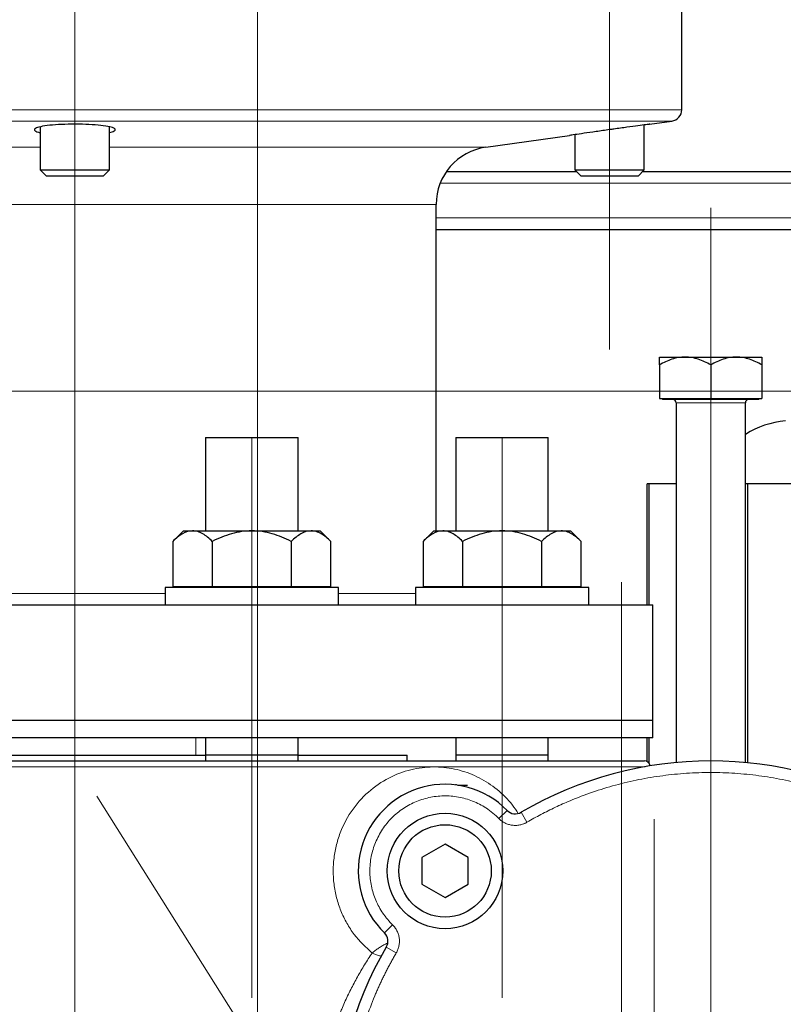
# Model space of a CAD drawing. Units: millimetres. Extents: x 0 to 420, y 0 to 297.
# Drawn here: x 268 to 277, y 232 to 244 of the extents above; entities that cross this region are included whole.
import ezdxf

# ---------------------------------------------------------------- set-up
doc = ezdxf.new("R2010")
doc.units = ezdxf.units.MM
doc.linetypes.add('CENTERX2', pattern=[20.32, 12.7, -2.54, 2.54, -2.54])

msp = doc.modelspace()

# ---------------------------------------------------------------- linework, layer by layer
at = {"color": 7, "linetype": 'CENTERX2', "lineweight": 18}
for p, q in [((275.25982, 250.50973), (275.25982, 242.0013)), ((271.19835, 249.78968), (271.19835, 227.96983)), ((269.09316, 249.49528), (269.09316, 236.99989)), ((271.19835, 249.46511), (271.19835, 227.41897)), ((269.09316, 248.98458), (269.09316, 236.18003)), ((271.19835, 248.76145), (271.19835, 229.67628)), ((269.09316, 248.65705), (269.09316, 232.77739)), ((269.09316, 248.50973), (269.09316, 242.0013)), ((269.09316, 248.50973), (269.09316, 242.0013)), ((271.19835, 248.46661), (271.19835, 229.41597)), ((271.19835, 248.26025), (271.19835, 229.71191)), ((269.09316, 237.51017), (269.09316, 248.12884)), ((269.09316, 247.1164), (269.09316, 242.7164)), ((275.25982, 246.98306), (275.25982, 243.36973)), ((271.19835, 246.65944), (271.19835, 234.23032)), ((271.19835, 246.59277), (271.19835, 234.16365)), ((269.09316, 246.28845), (269.09316, 234.23372)), ((271.19835, 246.32039), (271.19835, 229.59163)), ((271.19835, 246.10045), (271.19835, 233.94829)), ((271.19835, 246.05607), (271.19835, 235.43704)), ((269.09316, 245.77449), (269.09316, 242.74391)), ((275.25982, 241.1497), (275.25982, 245.56681)), ((275.25982, 241.15266), (275.25982, 245.56088)), ((269.09316, 239.7164), (269.09316, 245.24973)), ((271.19835, 245.16994), (271.19835, 237.20931)), ((269.09316, 244.98306), (269.09316, 243.36973)), ((269.09316, 244.98306), (269.09316, 243.36973)), ((269.09316, 244.98306), (269.09316, 240.69717)), ((271.19835, 244.85683), (271.19835, 237.23553)), ((271.19835, 244.77521), (271.19835, 235.68199)), ((275.25982, 244.65973), (275.25982, 242.64973)), ((269.09316, 244.56513), (269.09316, 240.26372)), ((271.19835, 244.38945), (271.19835, 234.88707)), ((271.19835, 244.26552), (271.19835, 235.77655)), ((271.19835, 243.98306), (271.19835, 241.64973)), ((269.09316, 243.60354), (269.09316, 235.1164)), ((269.09316, 243.1497), (269.09316, 243.56681)), ((269.09316, 243.1497), (269.09316, 243.56681)), ((269.09316, 243.15266), (269.09316, 243.56088)), ((269.09316, 243.15266), (269.09316, 243.56088)), ((271.19835, 243.57599), (271.19835, 237.39722)), ((271.19835, 243.57479), (271.19835, 237.3996)), ((269.09316, 243.36973), (269.09316, 243.3066)), ((269.09316, 243.36973), (269.09316, 243.3066)), ((271.19835, 243.4108), (271.19835, 237.64973)), ((271.19835, 243.39106), (271.19835, 237.36706)), ((275.25982, 243.36973), (275.25982, 241.3066)), ((271.19835, 243.31405), (271.19835, 237.92109)), ((271.19835, 243.30956), (271.19835, 237.93007)), ((269.09316, 242.78469), (269.09316, 242.53403)), ((269.09316, 242.78469), (269.09316, 242.53403)), ((269.09316, 242.78469), (269.09316, 242.53403)), ((269.09316, 242.78469), (269.09316, 242.53403)), ((269.09316, 242.78469), (269.09316, 242.53403)), ((269.09316, 242.78469), (269.09316, 242.53403)), ((275.25982, 242.78469), (275.25982, 242.53403)), ((275.25982, 242.78469), (275.25982, 242.53403)), ((275.25982, 242.78469), (275.25982, 242.53403)), ((269.09316, 242.65973), (269.09316, 242.64973)), ((269.09316, 242.65973), (269.09316, 242.64973)), ((269.09316, 242.64973), (269.09316, 240.39856)), ((275.25982, 242.64973), (275.25982, 240.46656)), ((271.19835, 242.27894), (271.19835, 237.74971)), ((271.19835, 242.27894), (271.19835, 237.74971)), ((269.09316, 242.0013), (269.09316, 241.92973)), ((269.09316, 242.0013), (269.09316, 241.92973)), ((275.25982, 242.0013), (275.25982, 239.92973)), ((271.19835, 241.84973), (271.19835, 240.9164)), ((271.19835, 241.84973), (271.19835, 240.9164)), ((271.19835, 241.84973), (271.19835, 239.78306)), ((271.19835, 241.84973), (271.19835, 240.9164)), ((271.19835, 241.84973), (271.19835, 240.9164)), ((271.19835, 241.84973), (271.19835, 240.9164)), ((271.19835, 241.84973), (271.19835, 240.9164)), ((271.19835, 241.84973), (271.19835, 239.44973)), ((271.19835, 241.64973), (271.19835, 238.7164)), ((271.19835, 241.64973), (271.19835, 240.88866)), ((271.19835, 241.64973), (271.19835, 240.88866)), ((271.19835, 241.64973), (271.19835, 240.88866)), ((271.19835, 241.64973), (271.19835, 240.88866)), ((269.09316, 241.549), (269.09316, 230.25119)), ((276.42649, 241.56411), (276.42649, 236.81699)), ((276.42649, 241.36507), (276.42649, 237.35507)), ((276.42649, 241.31507), (276.42649, 231.47331)), ((269.09316, 240.06507), (269.09316, 227.31904)), ((276.42649, 239.62634), (276.42649, 240.0372)), ((276.42649, 239.62634), (276.42649, 240.0372)), ((276.42649, 239.62926), (276.42649, 240.03136)), ((276.42649, 239.62926), (276.42649, 240.03136)), ((276.42649, 239.64086), (276.42649, 240.00816)), ((276.42649, 239.64086), (276.42649, 240.00816)), ((269.09316, 224.75999), (269.09316, 239.74885)), ((277.79701, 239.44973), (253.68705, 239.44973)), ((269.09316, 238.98306), (269.09316, 235.64973)), ((271.13413, 236.38306), (271.13413, 238.9164)), ((271.13413, 236.38306), (271.13413, 238.9164)), ((274.02051, 236.38306), (274.02051, 238.9164)), ((274.02051, 236.38306), (274.02051, 238.9164)), ((271.13413, 237.54839), (271.13413, 238.0969)), ((271.13413, 237.54839), (271.13413, 238.0969)), ((271.13413, 237.54839), (271.13413, 238.0969)), ((271.13413, 237.54839), (271.13413, 238.0969)), ((271.13413, 237.55229), (271.13413, 238.0891)), ((271.13413, 237.55229), (271.13413, 238.0891)), ((271.13413, 237.55229), (271.13413, 238.0891)), ((271.13413, 237.55229), (271.13413, 238.0891)), ((271.13413, 237.56778), (271.13413, 238.05812)), ((271.13413, 237.56778), (271.13413, 238.05812)), ((271.13413, 237.56778), (271.13413, 238.05812)), ((271.13413, 237.56778), (271.13413, 238.05812)), ((274.02051, 237.54839), (274.02051, 238.0969)), ((274.02051, 237.54839), (274.02051, 238.0969)), ((274.02051, 237.54839), (274.02051, 238.0969)), ((274.02051, 237.54839), (274.02051, 238.0969)), ((274.02051, 237.55229), (274.02051, 238.0891)), ((274.02051, 237.55229), (274.02051, 238.0891)), ((274.02051, 237.55229), (274.02051, 238.0891)), ((274.02051, 237.55229), (274.02051, 238.0891)), ((274.02051, 237.56778), (274.02051, 238.05812)), ((274.02051, 237.56778), (274.02051, 238.05812)), ((274.02051, 237.56778), (274.02051, 238.05812)), ((274.02051, 237.56778), (274.02051, 238.05812)), ((274.02051, 237.64973), (274.02051, 233.44973)), ((276.42649, 232.95083), (276.42649, 237.54753)), ((271.13413, 237.4675), (271.13413, 236.49419)), ((271.13413, 237.4675), (271.13413, 236.49419)), ((274.02051, 237.4675), (274.02051, 236.49419)), ((274.02051, 237.4675), (274.02051, 236.49419)), ((271.13413, 237.1964), (271.13413, 237.18306)), ((271.13413, 237.1964), (271.13413, 237.18306)), ((274.02051, 237.1964), (274.02051, 237.18306)), ((274.02051, 237.1964), (274.02051, 237.18306)), ((275.39649, 233.10118), (275.39649, 237.24682)), ((275.39649, 237.19827), (275.39649, 233.05264)), ((271.13413, 237.18306), (271.13413, 236.98306)), ((271.13413, 237.18306), (271.13413, 236.98306)), ((271.13413, 237.18306), (271.13413, 232.44973)), ((271.13413, 237.14306), (271.13413, 232.6382)), ((271.13413, 237.14306), (271.13413, 232.6382)), ((274.02051, 237.18306), (274.02051, 236.98306)), ((274.02051, 237.18306), (274.02051, 236.98306)), ((274.02051, 237.18306), (274.02051, 232.44973)), ((274.02051, 237.14306), (274.02051, 232.6382)), ((274.02051, 237.14306), (274.02051, 232.6382)), ((275.39649, 230.74841), (275.39649, 237.1164)), ((271.13413, 236.98306), (271.13413, 235.64973)), ((271.13413, 236.38306), (271.13413, 236.28306)), ((271.13413, 236.38306), (271.13413, 236.28306)), ((274.02051, 236.38306), (274.02051, 236.28306)), ((274.02051, 236.38306), (274.02051, 236.28306)), ((271.13413, 236.18306), (271.13413, 236.28306)), ((271.13413, 236.18306), (271.13413, 236.28306)), ((271.13413, 235.24973), (271.13413, 236.18306)), ((271.13413, 235.24973), (271.13413, 236.18306)), ((274.02051, 236.18306), (274.02051, 236.28306)), ((274.02051, 236.18306), (274.02051, 236.28306)), ((274.02051, 235.24973), (274.02051, 236.18306)), ((274.02051, 235.24973), (274.02051, 236.18306)), ((269.09316, 236.06334), (269.09316, 221.23846)), ((269.09316, 235.64973), (269.09316, 235.44973)), ((269.09316, 235.64973), (269.09316, 235.44973)), ((271.13413, 235.64973), (271.13413, 233.44973)), ((276.42649, 235.40174), (276.42649, 233.33861)), ((269.09316, 235.18306), (269.09316, 235.24973)), ((269.09316, 235.18306), (269.09316, 235.24973)), ((271.13413, 235.24973), (271.13413, 235.08306)), ((271.13413, 235.24973), (271.13413, 235.08306)), ((271.13413, 234.60969), (271.13413, 235.16584)), ((271.13413, 234.60969), (271.13413, 235.16584)), ((271.13413, 234.61364), (271.13413, 235.15794)), ((271.13413, 234.61364), (271.13413, 235.15794)), ((274.02051, 235.24973), (274.02051, 235.08306)), ((274.02051, 235.24973), (274.02051, 235.08306)), ((274.02051, 234.60969), (274.02051, 235.16584)), ((274.02051, 234.60969), (274.02051, 235.16584)), ((274.02051, 234.61364), (274.02051, 235.15794)), ((274.02051, 234.61364), (274.02051, 235.15794)), ((271.13413, 234.62935), (271.13413, 235.12653)), ((271.13413, 234.62935), (271.13413, 235.12653)), ((271.13413, 234.9164), (271.13413, 235.08306)), ((271.13413, 234.9164), (271.13413, 235.08306)), ((274.02051, 234.62935), (274.02051, 235.12653)), ((274.02051, 234.62935), (274.02051, 235.12653)), ((274.02051, 234.9164), (274.02051, 235.08306)), ((274.02051, 234.9164), (274.02051, 235.08306)), ((276.42649, 230.52993), (276.42649, 235.08536)), ((271.13413, 233.9164), (271.13413, 234.9164)), ((271.13413, 233.9164), (271.13413, 234.9164)), ((274.02051, 233.9164), (274.02051, 234.9164)), ((274.02051, 233.9164), (274.02051, 234.9164)), ((269.09316, 234.74841), (269.09316, 229.54266)), ((269.34852, 234.77679), (275.07514, 225.66627)), ((275.39649, 234.7715), (275.39649, 230.60221)), ((269.09316, 234.52344), (269.09316, 226.83423)), ((275.77346, 229.86297), (275.77346, 234.51067)), ((276.42649, 230.05504), (276.42649, 234.47216)), ((276.42649, 230.05801), (276.42649, 234.46623)), ((276.42649, 230.06979), (276.42649, 234.44267)), ((271.13413, 234.10072), (271.13413, 233.75339)), ((271.13413, 234.10072), (271.13413, 233.75339)), ((271.13413, 234.09635), (271.13413, 233.76213)), ((271.13413, 234.09635), (271.13413, 233.76213)), ((271.13413, 234.09635), (271.13413, 233.76213)), ((271.13413, 234.09635), (271.13413, 233.76213)), ((274.02051, 234.10072), (274.02051, 233.75339)), ((274.02051, 234.10072), (274.02051, 233.75339)), ((274.02051, 234.09635), (274.02051, 233.76213)), ((274.02051, 234.09635), (274.02051, 233.76213)), ((274.02051, 234.09635), (274.02051, 233.76213)), ((274.02051, 234.09635), (274.02051, 233.76213)), ((271.13413, 233.92973), (271.13413, 233.9164)), ((271.13413, 233.92973), (271.13413, 233.9164)), ((271.13413, 233.9164), (271.13413, 233.7164)), ((271.13413, 233.9164), (271.13413, 233.7164)), ((274.02051, 233.92973), (274.02051, 233.9164)), ((274.02051, 233.92973), (274.02051, 233.9164)), ((274.02051, 233.9164), (274.02051, 233.7164)), ((274.02051, 233.9164), (274.02051, 233.7164)), ((276.42649, 228.38397), (276.42649, 233.93464)), ((271.13413, 233.53207), (271.13413, 233.8794)), ((271.13413, 233.53207), (271.13413, 233.8794)), ((271.13413, 233.53644), (271.13413, 233.87066)), ((271.13413, 233.53644), (271.13413, 233.87066)), ((271.13413, 233.53644), (271.13413, 233.87066)), ((271.13413, 233.53644), (271.13413, 233.87066)), ((274.02051, 233.53207), (274.02051, 233.8794)), ((274.02051, 233.53207), (274.02051, 233.8794)), ((274.02051, 233.53644), (274.02051, 233.87066)), ((274.02051, 233.53644), (274.02051, 233.87066)), ((274.02051, 233.53644), (274.02051, 233.87066)), ((274.02051, 233.53644), (274.02051, 233.87066)), ((271.13413, 233.70306), (271.13413, 233.7164)), ((271.13413, 233.70306), (271.13413, 233.7164)), ((274.02051, 233.70306), (274.02051, 233.7164)), ((274.02051, 233.70306), (274.02051, 233.7164)), ((276.42649, 233.69332), (276.42649, 229.43282)), ((276.42649, 233.18171), (276.42649, 233.59882)), ((276.42649, 233.18171), (276.42649, 233.59882)), ((276.42649, 233.18468), (276.42649, 233.59289)), ((276.42649, 233.18468), (276.42649, 233.59289)), ((276.42649, 233.19645), (276.42649, 233.56934)), ((276.42649, 233.19645), (276.42649, 233.56934)), ((276.42649, 233.56507), (276.42649, 229.55507)), ((276.42649, 233.33861), (276.42649, 230.74487)), ((271.13413, 233.01915), (271.13413, 232.47486)), ((271.13413, 233.01915), (271.13413, 232.47486)), ((271.13413, 233.00345), (271.13413, 232.50626)), ((271.13413, 233.00345), (271.13413, 232.50626)), ((274.02051, 233.01915), (274.02051, 232.47486)), ((274.02051, 233.01915), (274.02051, 232.47486)), ((274.02051, 233.00345), (274.02051, 232.50626)), ((274.02051, 233.00345), (274.02051, 232.50626)), ((276.42649, 232.90177), (276.42649, 232.48465)), ((276.42649, 232.90177), (276.42649, 232.48465)), ((276.42649, 232.8988), (276.42649, 232.49058)), ((276.42649, 232.8988), (276.42649, 232.49058)), ((276.42649, 232.88703), (276.42649, 232.51414)), ((276.42649, 232.88703), (276.42649, 232.51414)), ((271.13413, 232.72973), (271.13413, 232.8019)), ((271.13413, 232.72973), (271.13413, 232.8019)), ((274.02051, 232.72973), (274.02051, 232.8019)), ((274.02051, 232.72973), (274.02051, 232.8019)), ((271.13413, 232.6382), (271.13413, 232.5564)), ((271.13413, 232.6382), (271.13413, 232.5564)), ((274.02051, 232.6382), (274.02051, 232.5564)), ((274.02051, 232.6382), (274.02051, 232.5564))]:
    msp.add_line(p, q, dxfattribs=at)
at = {"color": 7, "linetype": 'Continuous', "lineweight": 25}
for p, q in [((276.09316, 242.69717), (276.09316, 244.98306)), ((275.7204, 242.52887), (275.97838, 242.56513)), ((268.69316, 242.49902), (268.69316, 242.0013)), ((269.49316, 242.0013), (269.49316, 242.49841)), ((275.65982, 242.0013), (275.65982, 242.52097)), ((273.83371, 242.26372), (274.79928, 242.39942)), ((274.85982, 242.40863), (274.85982, 242.0013)), ((268.69316, 242.0013), (268.76472, 241.92973)), ((268.69316, 242.0013), (269.49316, 242.0013)), ((269.42159, 241.92973), (269.49316, 242.0013)), ((274.85982, 242.0013), (274.93139, 241.92973)), ((274.85982, 242.0013), (275.65982, 242.0013)), ((275.58826, 241.92973), (275.65982, 242.0013)), ((269.42159, 241.92973), (268.76472, 241.92973)), ((275.58826, 241.92973), (274.93139, 241.92973)), ((273.25982, 237.83773), (273.25982, 241.60354)), ((275.83549, 239.84307), (276.13099, 239.84307)), ((276.13099, 239.84307), (276.72199, 239.84307)), ((276.72199, 239.84307), (277.01749, 239.84307)), ((275.83549, 239.75164), (275.83549, 239.36507)), ((276.42649, 239.75164), (276.42649, 239.36507)), ((277.01749, 239.75164), (277.01749, 239.36507)), ((275.83549, 239.36507), (276.42649, 239.36507)), ((275.87216, 239.36507), (275.87216, 239.35507)), ((276.98082, 239.35507), (275.87216, 239.35507)), ((276.42649, 239.36507), (277.01749, 239.36507)), ((276.98082, 239.35507), (276.98082, 239.36507)), ((276.02649, 239.31507), (276.02649, 235.16456)), ((276.82649, 235.16456), (276.82649, 239.31507)), ((270.6008, 238.9164), (270.6008, 237.83773)), ((270.6008, 238.9164), (271.66747, 238.9164)), ((271.66747, 237.83773), (271.66747, 238.9164)), ((273.48718, 238.9164), (273.48718, 237.83773)), ((273.48718, 238.9164), (274.55385, 238.9164)), ((274.55385, 237.83773), (274.55385, 238.9164)), ((275.69214, 236.98306), (275.69214, 238.38179)), ((275.71303, 238.38179), (275.69214, 238.38179)), ((275.71303, 238.38179), (275.71303, 236.98306)), ((276.02649, 238.38179), (275.71303, 238.38179)), ((276.85004, 238.38179), (276.82649, 238.38179)), ((276.85004, 238.38179), (276.85004, 235.16231)), ((277.43367, 238.38179), (276.85004, 238.38179)), ((270.34513, 237.83773), (270.22308, 237.71567)), ((270.34513, 237.83773), (270.45084, 237.83773)), ((270.45084, 237.83773), (271.13413, 237.83773)), ((271.13413, 237.83773), (271.81743, 237.83773)), ((271.81743, 237.83773), (271.92313, 237.83773)), ((272.04519, 237.71567), (271.92313, 237.83773)), ((273.23151, 237.83773), (273.10946, 237.71567)), ((273.23151, 237.83773), (273.33722, 237.83773)), ((273.33722, 237.83773), (274.02051, 237.83773)), ((274.02051, 237.83773), (274.70381, 237.83773)), ((274.70381, 237.83773), (274.80951, 237.83773)), ((274.93157, 237.71567), (274.80951, 237.83773)), ((270.22308, 237.71567), (270.22308, 237.1964)), ((270.67861, 237.71567), (270.67861, 237.1964)), ((271.58966, 237.71567), (271.58966, 237.1964)), ((272.04519, 237.1964), (272.04519, 237.71567)), ((273.10946, 237.71567), (273.10946, 237.1964)), ((273.56498, 237.71567), (273.56498, 237.1964)), ((274.47604, 237.71567), (274.47604, 237.1964)), ((274.93157, 237.1964), (274.93157, 237.71567)), ((270.22308, 237.1964), (270.67861, 237.1964)), ((270.38447, 237.1964), (270.38447, 237.18306)), ((270.67861, 237.1964), (271.58966, 237.1964)), ((271.58966, 237.1964), (272.04519, 237.1964)), ((271.8838, 237.18306), (271.8838, 237.1964)), ((273.10946, 237.1964), (273.56498, 237.1964)), ((273.25982, 237.18306), (273.25982, 237.1964)), ((273.27085, 237.1964), (273.27085, 237.18306)), ((273.56498, 237.1964), (274.47604, 237.1964)), ((274.47604, 237.1964), (274.93157, 237.1964)), ((274.77018, 237.18306), (274.77018, 237.1964)), ((270.13413, 237.18306), (270.13413, 236.98306)), ((272.13413, 237.18306), (270.13413, 237.18306)), ((272.13413, 236.98306), (272.13413, 237.18306)), ((273.02051, 237.18306), (273.02051, 236.98306)), ((275.02051, 237.18306), (273.02051, 237.18306)), ((275.02051, 236.98306), (275.02051, 237.18306)), ((262.42649, 236.98306), (275.75982, 236.98306)), ((275.75982, 235.64973), (275.75982, 236.98306)), ((275.75982, 235.64973), (262.42649, 235.64973)), ((275.75982, 235.44973), (275.75982, 235.64973)), ((275.75982, 235.44973), (262.42649, 235.44973)), ((270.6008, 235.44973), (270.6008, 235.18306)), ((270.6008, 235.44973), (270.6008, 235.24973)), ((271.66747, 235.18306), (271.66747, 235.44973)), ((271.66747, 235.24973), (271.66747, 235.44973)), ((273.48718, 235.44973), (273.48718, 235.18306)), ((273.48718, 235.44973), (273.48718, 235.24973)), ((274.55385, 235.18306), (274.55385, 235.44973)), ((274.55385, 235.24973), (274.55385, 235.44973)), ((275.69214, 235.17643), (275.69214, 235.44973)), ((275.71303, 235.44973), (275.71303, 235.16063)), ((267.58551, 235.24973), (270.6008, 235.24973)), ((271.66747, 235.24973), (270.6008, 235.24973)), ((271.66747, 235.24973), (272.92649, 235.24973)), ((272.92649, 235.18306), (272.92649, 235.24973)), ((274.55385, 235.24973), (273.48718, 235.24973)), ((273.48718, 234.9164), (273.48718, 234.90604)), ((273.48718, 234.9164), (273.48718, 234.90604)), ((273.50891, 234.90306), (273.62051, 234.90306)), ((273.36236, 234.22178), (273.09569, 234.06782)), ((273.62903, 234.06782), (273.36236, 234.22178)), ((273.09569, 234.06782), (273.09569, 233.7599)), ((273.62903, 233.7599), (273.62903, 234.06782)), ((273.09569, 233.7599), (273.36236, 233.60594)), ((273.36236, 233.60594), (273.62903, 233.7599))]:
    msp.add_line(p, q, dxfattribs=at)
at = {"color": 8, "linetype": 'Continuous', "lineweight": 18}
for p, q in [((262.09316, 242.69717), (269.10341, 242.69717)), ((269.10341, 242.69717), (276.09316, 242.69717)), ((262.20793, 242.56513), (275.97838, 242.56513)), ((268.69316, 242.26372), (264.35261, 242.26372)), ((273.83371, 242.26372), (269.49316, 242.26372)), ((273.30695, 241.84973), (281.69835, 241.84973)), ((264.92649, 241.60354), (273.25982, 241.60354)), ((281.69835, 241.44973), (273.25982, 241.44973)), ((275.83549, 239.44973), (273.25982, 239.44973)), ((278.94761, 239.44973), (277.01749, 239.44973)), ((276.02649, 239.31507), (276.82649, 239.31507)), ((270.13413, 237.1164), (268.05218, 237.1164)), ((273.02051, 237.1164), (272.13413, 237.1164)), ((270.48888, 235.44973), (270.48888, 235.24973)), ((275.6693, 235.1164), (262.51701, 235.1164)), ((274.07742, 234.61292), (273.98208, 234.51971)), ((274.24004, 234.59101), (274.30731, 234.4759)), ((272.6633, 233.1988), (272.75651, 233.29414)), ((272.68521, 233.03618), (272.80032, 232.96891))]:
    msp.add_line(p, q, dxfattribs=at)
at = {"color": 7, "linetype": 'Continuous', "lineweight": 25}
for radius in [0.66667, 0.53333]:
    msp.add_circle((273.36236, 233.91386), radius, dxfattribs=at)
for centre, radius, start, end in [((275.95982, 242.69717), 0.13333, 278, 0), ((273.92649, 241.60354), 0.66667, 98, 180), ((275.98649, 239.31507), 0.04, 0, 90), ((276.86649, 239.31507), 0.04, 90, 180), ((277.38796, 238.04446), 1.06667, 95.363504, 121.761229), ((276.42649, 230.84973), 4.33333, 59.697463, 120.302537), ((275.66316, 235.1164), 0.06667, 8.776087, 90), ((273.36236, 233.91386), 1, 44.351844, 225.648156), ((274.17276, 234.70613), 0.13333, 224.351844, 300.302537), ((272.57009, 233.10346), 0.13333, 329.697463, 45.648156), ((276.42649, 230.84973), 4.33333, 149.697463, 210.302537)]:
    msp.add_arc(centre, radius, start, end, dxfattribs=at)
at = {"color": 8, "linetype": 'Continuous', "lineweight": 18}
msp.add_arc((275.66175, 235.11659), 0.06647, 8.411103, 89.877698, dxfattribs=at)
at = {"color": 7, "linetype": 'Continuous', "lineweight": 25}
for points, knots in [([(269.09316, 242.52973), (269.04102, 242.52907), (268.93675, 242.52774), (268.7978, 242.5173), (268.69182, 242.50172), (268.62934, 242.48165), (268.62265, 242.45963), (268.64706, 242.44252), (268.68609, 242.43493), (268.69316, 242.43356)], [0, 0, 0, 0, 0.15905142, 0.31808293, 0.47769102, 0.6385893, 0.80083723, 0.96394212, 1, 1, 1, 1]), ([(269.49316, 242.43297), (269.51422, 242.43904), (269.55917, 242.452), (269.56538, 242.47394), (269.52209, 242.49512), (269.42832, 242.51276), (269.29699, 242.52487), (269.17785, 242.52937), (269.10939, 242.52966), (269.09316, 242.52973)], [0, 0, 0, 0, 0.14299631, 0.30513179, 0.46779225, 0.62994631, 0.79087335, 0.95040751, 1, 1, 1, 1]), ([(275.72039, 242.52893), (275.72201, 242.52914), (275.72799, 242.52993), (275.68419, 242.5242), (275.59421, 242.51232), (275.46354, 242.49479), (275.34515, 242.47854), (275.2238, 242.4616), (275.10114, 242.44419), (274.96016, 242.42363), (274.85577, 242.40806), (274.79787, 242.39928), (274.79888, 242.39943), (274.79927, 242.39949)], [0, 0, 0, 0, 0.03909573, 0.14506722, 0.25122488, 0.35804938, 0.46579042, 0.50006728, 0.60884994, 0.7176459, 0.82601821, 0.93332471, 1, 1, 1, 1]), ([(273.38659, 241.98306), (273.46417, 241.98306), (273.80794, 241.98306), (274.30842, 241.98306), (274.71986, 241.98306), (274.87806, 241.98306)], [0, 0, 0, 0, 0.152112589, 0.673977816, 1, 1, 1, 1]), ([(275.64159, 241.98306), (275.72979, 241.98306), (276.06521, 241.98306), (276.61945, 241.98306), (277.29821, 241.98306), (277.93799, 241.98306), (278.53619, 241.98306), (279.08939, 241.98306), (279.59386, 241.98306), (280.04644, 241.98306), (280.44482, 241.98306), (280.78569, 241.98306), (281.06786, 241.98306), (281.2892, 241.98306), (281.44717, 241.98306), (281.5467, 241.98306), (281.55891, 241.98306), (281.56502, 241.98306)], [0, 0, 0, 0, 0.02482334, 0.09440021, 0.16416539, 0.23374132, 0.30342698, 0.37310985, 0.44268671, 0.51245189, 0.58202783, 0.65171349, 0.72139635, 0.79097322, 0.86073887, 0.93031503, 1, 1, 1, 1]), ([(273.25982, 241.3164), (273.31342, 241.3164), (273.6442, 241.3164), (274.28759, 241.3164), (275.18842, 241.3164), (276.12141, 241.3164), (277.07793, 241.3164), (278.05515, 241.3164), (279.04836, 241.3164), (280.05309, 241.3164), (281.06499, 241.3164), (282.0795, 241.3164), (283.09213, 241.3164), (284.09837, 241.3164), (285.09368, 241.3164), (286.07382, 241.3164), (287.03419, 241.3164), (287.97054, 241.3164), (288.87827, 241.3164), (289.75678, 241.3164), (290.31133, 241.3164), (290.589, 241.3164)], [0, 0, 0, 0, 0.01063561, 0.06563692, 0.12051965, 0.17552935, 0.23053049, 0.28541322, 0.34042311, 0.39542418, 0.45030691, 0.50531686, 0.56031795, 0.61520069, 0.67021067, 0.72521283, 0.78009551, 0.83510431, 0.89007543, 0.94495907, 1, 1, 1, 1]), ([(276.13099, 239.84307), (276.0791, 239.84307), (276.0286, 239.83385), (275.95444, 239.8095), (275.92994, 239.79962), (275.88208, 239.77738), (275.85861, 239.76499), (275.83549, 239.75164)], [0, 0, 0, 0, 0.5, 0.5, 0.75, 0.75, 1, 1, 1, 1]), ([(275.83549, 239.75164), (275.83549, 239.77838), (275.83549, 239.8011), (275.83549, 239.82541), (275.83549, 239.83186), (275.83549, 239.84071), (275.83549, 239.84307), (275.83549, 239.84307)], [0, 0, 0, 0, 0.5, 0.5, 0.75, 0.75, 1, 1, 1, 1]), ([(276.42649, 239.75164), (276.38018, 239.77838), (276.33282, 239.8011), (276.25924, 239.82541), (276.23428, 239.83186), (276.1833, 239.84071), (276.15713, 239.84307), (276.13099, 239.84307)], [0, 0, 0, 0, 0.5, 0.5, 0.75, 0.75, 1, 1, 1, 1]), ([(276.72199, 239.84307), (276.6701, 239.84307), (276.6196, 239.83385), (276.54544, 239.8095), (276.52094, 239.79962), (276.47308, 239.77738), (276.44961, 239.76499), (276.42649, 239.75164)], [0, 0, 0, 0, 0.5, 0.5, 0.75, 0.75, 1, 1, 1, 1]), ([(277.01749, 239.75164), (276.97118, 239.77838), (276.92382, 239.8011), (276.85024, 239.82541), (276.82528, 239.83186), (276.7743, 239.84071), (276.74813, 239.84307), (276.72199, 239.84307)], [0, 0, 0, 0, 0.5, 0.5, 0.75, 0.75, 1, 1, 1, 1]), ([(277.01749, 239.84307), (277.01749, 239.84307), (277.01749, 239.83385), (277.01749, 239.8095), (277.01749, 239.79962), (277.01749, 239.77738), (277.01749, 239.76499), (277.01749, 239.75164)], [0, 0, 0, 0, 0.5, 0.5, 0.75, 0.75, 1, 1, 1, 1]), ([(270.45084, 237.83773), (270.41085, 237.83773), (270.37192, 237.82542), (270.31476, 237.79291), (270.29588, 237.77971), (270.25898, 237.75002), (270.24089, 237.73349), (270.22308, 237.71567)], [0, 0, 0, 0, 0.5, 0.5, 0.75, 0.75, 1, 1, 1, 1]), ([(270.67861, 237.71567), (270.64291, 237.75136), (270.60641, 237.7817), (270.54969, 237.81414), (270.53045, 237.82276), (270.49116, 237.83457), (270.47099, 237.83773), (270.45084, 237.83773)], [0, 0, 0, 0, 0.5, 0.5, 0.75, 0.75, 1, 1, 1, 1]), ([(271.13413, 237.83773), (271.05415, 237.83773), (270.9763, 237.82542), (270.86197, 237.79291), (270.82421, 237.77971), (270.75042, 237.75002), (270.71424, 237.73349), (270.67861, 237.71567)], [0, 0, 0, 0, 0.5, 0.5, 0.75, 0.75, 1, 1, 1, 1]), ([(271.58966, 237.71567), (271.51828, 237.75136), (271.44527, 237.7817), (271.33184, 237.81414), (271.29336, 237.82276), (271.21478, 237.83457), (271.17443, 237.83773), (271.13413, 237.83773)], [0, 0, 0, 0, 0.5, 0.5, 0.75, 0.75, 1, 1, 1, 1]), ([(271.81743, 237.83773), (271.77744, 237.83773), (271.73851, 237.82542), (271.68135, 237.79291), (271.66246, 237.77971), (271.62557, 237.75002), (271.60748, 237.73349), (271.58966, 237.71567)], [0, 0, 0, 0, 0.5, 0.5, 0.75, 0.75, 1, 1, 1, 1]), ([(272.04519, 237.71567), (272.0095, 237.75136), (271.973, 237.7817), (271.91628, 237.81414), (271.89704, 237.82276), (271.85775, 237.83457), (271.83758, 237.83773), (271.81743, 237.83773)], [0, 0, 0, 0, 0.5, 0.5, 0.75, 0.75, 1, 1, 1, 1]), ([(273.33722, 237.83773), (273.29723, 237.83773), (273.2583, 237.82542), (273.20114, 237.79291), (273.18226, 237.77971), (273.14536, 237.75002), (273.12727, 237.73349), (273.10946, 237.71567)], [0, 0, 0, 0, 0.5, 0.5, 0.75, 0.75, 1, 1, 1, 1]), ([(273.56498, 237.71567), (273.52929, 237.75136), (273.49279, 237.7817), (273.43607, 237.81414), (273.41683, 237.82276), (273.37754, 237.83457), (273.35737, 237.83773), (273.33722, 237.83773)], [0, 0, 0, 0, 0.5, 0.5, 0.75, 0.75, 1, 1, 1, 1]), ([(274.02051, 237.83773), (273.94053, 237.83773), (273.86268, 237.82542), (273.74835, 237.79291), (273.71059, 237.77971), (273.6368, 237.75002), (273.60062, 237.73349), (273.56498, 237.71567)], [0, 0, 0, 0, 0.5, 0.5, 0.75, 0.75, 1, 1, 1, 1]), ([(274.47604, 237.71567), (274.40465, 237.75136), (274.33165, 237.7817), (274.21821, 237.81414), (274.17974, 237.82276), (274.10116, 237.83457), (274.06081, 237.83773), (274.02051, 237.83773)], [0, 0, 0, 0, 0.5, 0.5, 0.75, 0.75, 1, 1, 1, 1]), ([(274.70381, 237.83773), (274.66381, 237.83773), (274.62489, 237.82542), (274.56773, 237.79291), (274.54884, 237.77971), (274.51195, 237.75002), (274.49386, 237.73349), (274.47604, 237.71567)], [0, 0, 0, 0, 0.5, 0.5, 0.75, 0.75, 1, 1, 1, 1]), ([(274.93157, 237.71567), (274.89588, 237.75136), (274.85938, 237.7817), (274.80266, 237.81414), (274.78342, 237.82276), (274.74413, 237.83457), (274.72396, 237.83773), (274.70381, 237.83773)], [0, 0, 0, 0, 0.5, 0.5, 0.75, 0.75, 1, 1, 1, 1]), ([(262.52442, 235.18306), (262.68379, 235.18306), (263.44471, 235.18306), (265.87309, 235.18306), (267.45387, 235.18306), (270.73244, 235.18306), (272.31322, 235.18306), (274.7416, 235.18306), (275.50253, 235.18306), (275.66189, 235.18306)], [0, 0, 0, 0, 0.25, 0.25, 0.5, 0.5, 0.75, 0.75, 1, 1, 1, 1])]:
    msp.add_open_spline(points, degree=3, knots=knots, dxfattribs=at)
at = {"color": 8, "linetype": 'Continuous', "lineweight": 18}
for points, knots in [([(274.20739, 234.57797), (274.18555, 234.61022), (274.11357, 234.71646), (273.96635, 234.86085), (273.76152, 234.99567), (273.53418, 235.08343), (273.28949, 235.12191), (273.03319, 235.10541), (272.77484, 235.02708), (272.52902, 234.88153), (272.31561, 234.66868), (272.18296, 234.44194), (272.1136, 234.24136), (272.08116, 234.08378), (272.06948, 233.92262), (272.07889, 233.76127), (272.10911, 233.60318), (272.15914, 233.45151), (272.22775, 233.30983), (272.33968, 233.13529), (272.44909, 233.03444), (272.52198, 232.96725)], [0, 0, 0, 0, 0.03018891, 0.09947255, 0.16877735, 0.23808413, 0.3073818, 0.37666261, 0.44591777, 0.51514042, 0.58432997, 0.65349343, 0.6881583, 0.72282264, 0.75748669, 0.79215074, 0.82681504, 0.86147986, 0.89614543, 0.9308122, 1, 1, 1, 1]), ([(278.54567, 234.4759), (278.53109, 234.48435), (278.50196, 234.50124), (278.45788, 234.5259), (278.41356, 234.55006), (278.36895, 234.57367), (278.32408, 234.59674), (278.27894, 234.61926), (278.23352, 234.64124), (278.18783, 234.66268), (278.14187, 234.68357), (278.09564, 234.70392), (277.97952, 234.75338), (277.79065, 234.82527), (277.52505, 234.90667), (277.25464, 234.97042), (276.98061, 235.01609), (276.70416, 235.04363), (276.4265, 235.05278), (276.14883, 235.04363), (275.87239, 235.0161), (275.59835, 234.97042), (275.32796, 234.90668), (275.06234, 234.82528), (274.86035, 234.74839), (274.71872, 234.68723), (274.63458, 234.64867), (274.55134, 234.60829), (274.46903, 234.56606), (274.38756, 234.52211), (274.33407, 234.49131), (274.30731, 234.4759)], [0, 0, 0, 0, 0.0113768, 0.02274635, 0.03411027, 0.04547023, 0.05682785, 0.06818478, 0.07954268, 0.09090318, 0.10226792, 0.11363856, 0.12501673, 0.18750995, 0.25001144, 0.31250467, 0.37500616, 0.43749957, 0.50000088, 0.56249448, 0.62499559, 0.68748901, 0.74999031, 0.81248372, 0.87498503, 0.8958367, 0.91666853, 0.93749064, 0.95831316, 0.97914624, 1, 1, 1, 1]), ([(273.98208, 234.51971), (273.97632, 234.52551), (273.9648, 234.5371), (273.94693, 234.55385), (273.92864, 234.5701), (273.9099, 234.58581), (273.89072, 234.601), (273.87109, 234.61565), (273.83437, 234.64148), (273.7786, 234.67566), (273.70136, 234.713), (273.62081, 234.74259), (273.51014, 234.77117), (273.36727, 234.78619), (273.19581, 234.77014), (273.03081, 234.72073), (272.87874, 234.63986), (272.74553, 234.53069), (272.63636, 234.39748), (272.55549, 234.24541), (272.50608, 234.08041), (272.49003, 233.90894), (272.50505, 233.76609), (272.53362, 233.65542), (272.56321, 233.57488), (272.60055, 233.49763), (272.63794, 233.43664), (272.67129, 233.39024), (272.69802, 233.35677), (272.72627, 233.32454), (272.74642, 233.30428), (272.75651, 233.29414)], [0, 0, 0, 0, 0.00895463, 0.01789193, 0.02681904, 0.03574312, 0.04467132, 0.05361082, 0.06256873, 0.09383468, 0.12511407, 0.15638002, 0.18765941, 0.25012795, 0.31259649, 0.37506503, 0.43753357, 0.5000021, 0.56247064, 0.62493918, 0.68740772, 0.74987626, 0.8123448, 0.84361075, 0.87489014, 0.90615609, 0.93743548, 0.95309329, 0.96871438, 0.98433716, 1, 1, 1, 1]), ([(274.30731, 234.4759), (274.30411, 234.47408), (274.29771, 234.47044), (274.28784, 234.46549), (274.27778, 234.46093), (274.26412, 234.45541), (274.24663, 234.44958), (274.21801, 234.44261), (274.18127, 234.43837), (274.13699, 234.44064), (274.09369, 234.45017), (274.05941, 234.46398), (274.03364, 234.47827), (274.01528, 234.49058), (273.9979, 234.50428), (273.98735, 234.51457), (273.98208, 234.51971)], [0, 0, 0, 0, 0.03127412, 0.0625082, 0.09375598, 0.12507116, 0.18754291, 0.25012143, 0.37506737, 0.50001472, 0.62496194, 0.7499074, 0.81238166, 0.87495674, 0.93745402, 1, 1, 1, 1]), ([(272.75651, 233.29414), (272.75911, 233.29153), (272.76431, 233.28633), (272.7717, 233.27811), (272.77876, 233.26962), (272.78769, 233.25791), (272.79794, 233.24259), (272.81224, 233.21683), (272.82605, 233.18252), (272.83558, 233.13922), (272.83785, 233.09494), (272.83361, 233.05823), (272.82665, 233.02959), (272.81963, 233.00863), (272.81102, 232.98825), (272.80389, 232.97535), (272.80032, 232.96891)], [0, 0, 0, 0, 0.03127412, 0.0625082, 0.09375598, 0.12507116, 0.18754291, 0.25012143, 0.37506737, 0.50001472, 0.62496194, 0.7499074, 0.81238166, 0.87495674, 0.93745402, 1, 1, 1, 1]), ([(272.70127, 233.08121), (272.693, 233.07785), (272.67228, 233.06943), (272.636, 233.04939), (272.59562, 233.0239), (272.55645, 232.99587), (272.53347, 232.97679), (272.52198, 232.96725)], [0, 0, 0, 0, 0.14231935, 0.35670283, 0.57111636, 0.78555703, 1, 1, 1, 1]), ([(271.92177, 231.54266), (271.92552, 231.5594), (271.93301, 231.59289), (271.94495, 231.64293), (271.95742, 231.6928), (271.97047, 231.7425), (271.98407, 231.792), (271.99823, 231.84131), (272.01296, 231.8904), (272.02825, 231.93927), (272.04409, 231.98792), (272.0605, 232.03632), (272.07746, 232.08448), (272.09497, 232.13237), (272.11304, 232.17999), (272.13166, 232.22733), (272.15083, 232.27438), (272.17474, 232.33107), (272.20385, 232.3971), (272.23876, 232.47209), (272.27509, 232.54613), (272.31283, 232.61917), (272.35195, 232.69116), (272.39243, 232.76205), (272.43427, 232.83174), (272.47732, 232.90031), (272.50709, 232.94494), (272.52198, 232.96725)], [0, 0, 0, 0, 0.03252596, 0.06505446, 0.09758465, 0.13011581, 0.16264727, 0.19517849, 0.22770909, 0.26023901, 0.29276837, 0.32529735, 0.35782628, 0.39035553, 0.42288536, 0.45541552, 0.48794574, 0.52047586, 0.57375612, 0.62703661, 0.68031699, 0.73359715, 0.78687767, 0.84015853, 0.89343905, 0.94671939, 1, 1, 1, 1]), ([(272.80032, 232.96891), (272.79187, 232.95433), (272.77498, 232.9252), (272.75031, 232.88112), (272.72615, 232.8368), (272.70255, 232.79219), (272.67948, 232.74732), (272.65696, 232.70218), (272.63498, 232.65676), (272.61354, 232.61107), (272.59265, 232.56511), (272.5723, 232.51888), (272.52284, 232.40276), (272.45095, 232.21389), (272.36954, 231.94829), (272.3058, 231.67788), (272.26013, 231.40385), (272.23259, 231.1274), (272.22344, 230.84974), (272.23259, 230.57207), (272.26012, 230.29563), (272.3058, 230.02159), (272.36954, 229.7512), (272.45094, 229.48558), (272.52783, 229.28359), (272.58899, 229.14196), (272.62755, 229.05782), (272.66792, 228.97458), (272.71016, 228.89227), (272.7541, 228.8108), (272.78491, 228.75731), (272.80032, 228.73055)], [0, 0, 0, 0, 0.0113768, 0.02274635, 0.03411027, 0.04547023, 0.05682785, 0.06818478, 0.07954268, 0.09090318, 0.10226792, 0.11363856, 0.12501673, 0.18750995, 0.25001144, 0.31250467, 0.37500616, 0.43749957, 0.50000088, 0.56249429, 0.62499559, 0.68748882, 0.74999031, 0.81248353, 0.87498503, 0.8958366, 0.91666836, 0.93749045, 0.95831299, 0.97914614, 1, 1, 1, 1]), ([(272.52198, 232.96725), (272.53544, 232.96202), (272.56236, 232.95157), (272.60053, 232.93855), (272.62409, 232.93168), (272.63232, 232.92928)], [0, 0, 0, 0, 0.39415486, 0.78836213, 1, 1, 1, 1])]:
    msp.add_open_spline(points, degree=3, knots=knots, dxfattribs=at)

doc.saveas('drawing.dxf')
